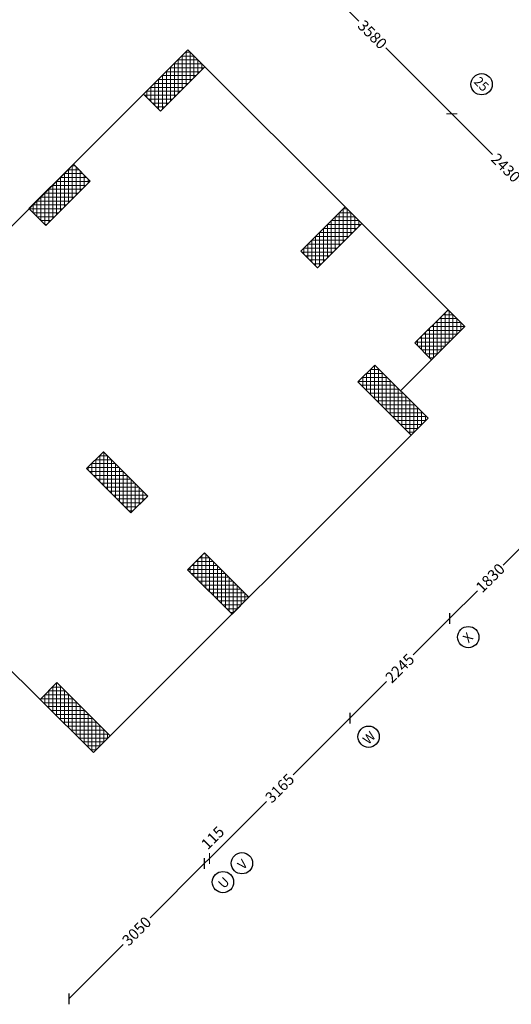
# Model space of a CAD drawing. Extents: x 2169506 to 2739449, y -733801 to -445873.
# Drawn here: x 2204980 to 2212809, y -677472 to -661771 of the extents above; entities that cross this region are included whole.
import ezdxf

# ---------------------------------------------------------------- set-up
doc = ezdxf.new("R2010")
doc.units = 0
doc.header["$LTSCALE"] = 450
doc.header["$MEASUREMENT"] = 0
doc.header["$PDMODE"] = 35
doc.layers.get('0').update_dxf_attribs({"linetype": 'CONTINUOUS'})
doc.layers.get('DEFPOINTS').update_dxf_attribs({"linetype": 'CONTINUOUS'})
for name, color, linetype, lineweight in [('BASE. COL.', 5, 'CONTINUOUS', 30), ('COLUMN HATCH', 9, 'CONTINUOUS', 5), ('WALL', 1, 'CONTINUOUS', 35)]:
    doc.layers.add(name, color=color, linetype=linetype, lineweight=lineweight)
for name, color, linetype in [('DIM', 5, 'CONTINUOUS'), ('GRID NO', 60, 'CONTINUOUS'), ('WIN', 140, 'CONTINUOUS')]:
    doc.layers.add(name, color=color, linetype=linetype)
doc.styles.add('d', font='GOTHIC.TTF')
doc.dimstyles.new('175', dxfattribs={"dimtxt": 175, "dimasz": 125, "dimexe": 0.18, "dimexo": 0.0625, "dimgap": 40, "dimtad": 0, "dimdec": 1, "dimzin": 12, "dimdsep": 46, "dimtxsty": 'd', "dimblk1": 'ARCHTICK', "dimblk2": 'ARCHTICK', "dimsah": 1, "dimcen": 0.09, "dimclrd": 256, "dimclre": 9, "dimclrt": 256, "dimadec": 0, "dimazin": 0, "dimtfac": 1, "dimtdec": 1, "dimtmove": 2, "dimatfit": 3, "dimfxl": 1, "dimtolj": 1, "dimtzin": 0, "dimlwd": -1, "dimlwe": 13, "dimarcsym": 0})
pattern_1 = [(90, (-8022682.35, 780149.457), (-62.5, 1e-14), []), (180, (-8022682.35, 780149.457), (-1e-14, -62.5), [])]

# ---------------------------------------------------------------- blocks, each defined once
blk = doc.blocks.new('_ARCHTICK')
at = {"color": 0, "linetype": 'ByBlock', "const_width": 0.15}
blk.add_lwpolyline([(-0.5, -0.5), (0.5, 0.5)], dxfattribs=at)
blk = doc.blocks.new('*D1642')
at = {"layer": 'DEFPOINTS', "color": 0, "transparency": 16777216}
for p in [(2211863, -663273), (2211863, -663273), (2213581, -664992)]:
    blk.add_point(p, dxfattribs=at)
at = {"layer": 'DIM', "color": 9, "lineweight": 13, "transparency": 16777216}
for p, q in [((2211863, -663273), (2211863, -663273)), ((2213581, -664992), (2213581, -664992))]:
    blk.add_line(p, q, dxfattribs=at)
at = {"layer": 'DIM', "transparency": 16777216}
for p, q in [((2211863, -663273), (2212508, -663919)), ((2213581, -664992), (2212936, -664346))]:
    blk.add_line(p, q, dxfattribs=at)
at = {"layer": 'DIM', "transparency": 16777216, "xscale": 125, "yscale": 125, "zscale": 125}
for p, rotation in [((2211863, -663273), 135.0000000006563), ((2213581, -664992), 315.0000000006563)]:
    blk.add_blockref('_ARCHTICK', p, dxfattribs=dict(at, rotation=rotation))
at = {"layer": 'DIM', "transparency": 16777216, "insert": (2212722, -664133), "char_height": 175, "attachment_point": 5, "rotation": 315, "style": 'd'}
blk.add_mtext('\\A1;2430', dxfattribs=at)
blk = doc.blocks.new('*D1643')
at = {"layer": 'DEFPOINTS', "color": 0, "transparency": 16777216}
for p in [(2209331, -660742), (2209331, -660742), (2211863, -663273)]:
    blk.add_point(p, dxfattribs=at)
at = {"layer": 'DIM', "color": 9, "lineweight": 13, "transparency": 16777216}
for p, q in [((2209331, -660742), (2209331, -660742)), ((2211863, -663273), (2211863, -663273))]:
    blk.add_line(p, q, dxfattribs=at)
at = {"layer": 'DIM', "transparency": 16777216}
for p, q in [((2209331, -660742), (2210383, -661794)), ((2211863, -663273), (2210810, -662221))]:
    blk.add_line(p, q, dxfattribs=at)
at = {"layer": 'DIM', "transparency": 16777216, "xscale": 125, "yscale": 125, "zscale": 125}
for p, rotation in [((2209331, -660742), 135.0000000006563), ((2211863, -663273), 315.0000000006563)]:
    blk.add_blockref('_ARCHTICK', p, dxfattribs=dict(at, rotation=rotation))
at = {"layer": 'DIM', "transparency": 16777216, "insert": (2210597, -662008), "char_height": 175, "attachment_point": 5, "rotation": 315, "style": 'd'}
blk.add_mtext('\\A1;3580', dxfattribs=at)
blk = doc.blocks.new('*D1651')
at = {"layer": 'DEFPOINTS', "color": 0, "transparency": 16777216}
for p in [(2207920, -675227), (2207920, -675227), (2205764, -677384)]:
    blk.add_point(p, dxfattribs=at)
at = {"layer": 'DIM', "transparency": 16777216}
for p, q in [((2207920, -675227), (2207056, -676092)), ((2205764, -677384), (2206629, -676519))]:
    blk.add_line(p, q, dxfattribs=at)
at = {"layer": 'DIM', "color": 9, "lineweight": 13, "transparency": 16777216}
for p, q in [((2207920, -675227), (2207921, -675227)), ((2205764, -677384), (2205764, -677384))]:
    blk.add_line(p, q, dxfattribs=at)
at = {"layer": 'DIM', "transparency": 16777216, "xscale": 125, "yscale": 125, "zscale": 125}
for p, rotation in [((2207920, -675227), 44.99999999903196), ((2205764, -677384), 224.999999999032)]:
    blk.add_blockref('_ARCHTICK', p, dxfattribs=dict(at, rotation=rotation))
at = {"layer": 'DIM', "transparency": 16777216, "insert": (2206842, -676305), "char_height": 175, "attachment_point": 5, "rotation": 45, "style": 'd'}
blk.add_mtext('\\A1;3050', dxfattribs=at)
blk = doc.blocks.new('*D1652')
at = {"layer": 'DEFPOINTS', "color": 0, "transparency": 16777216}
for p in [(2208002, -675146), (2208002, -675146), (2207920, -675227)]:
    blk.add_point(p, dxfattribs=at)
at = {"layer": 'DIM', "transparency": 16777216}
blk.add_line((2207920, -675227), (2208002, -675146), dxfattribs=at)
at = {"layer": 'DIM', "color": 9, "lineweight": 13, "transparency": 16777216}
for p, q in [((2208002, -675146), (2208002, -675146)), ((2207920, -675227), (2207921, -675227))]:
    blk.add_line(p, q, dxfattribs=at)
at = {"layer": 'DIM', "transparency": 16777216, "xscale": 125, "yscale": 125, "zscale": 125}
for p, rotation in [((2207920, -675227), 224.9999999992769), ((2208002, -675146), 44.99999999927692)]:
    blk.add_blockref('_ARCHTICK', p, dxfattribs=dict(at, rotation=rotation))
at = {"layer": 'DIM', "transparency": 16777216, "insert": (2208053, -674817), "char_height": 175, "attachment_point": 5, "rotation": 45, "style": 'd'}
blk.add_mtext('\\A1;115', dxfattribs=at)
blk = doc.blocks.new('*D1653')
at = {"layer": 'DEFPOINTS', "color": 0, "transparency": 16777216}
for p in [(2210240, -672908), (2210240, -672908), (2208002, -675146)]:
    blk.add_point(p, dxfattribs=at)
at = {"layer": 'DIM', "transparency": 16777216}
for p, q in [((2210240, -672908), (2209333, -673814)), ((2208002, -675146), (2208908, -674239))]:
    blk.add_line(p, q, dxfattribs=at)
at = {"layer": 'DIM', "color": 9, "lineweight": 13, "transparency": 16777216}
for p, q in [((2210240, -672908), (2210240, -672908)), ((2208002, -675146), (2208002, -675146))]:
    blk.add_line(p, q, dxfattribs=at)
at = {"layer": 'DIM', "transparency": 16777216, "xscale": 125, "yscale": 125, "zscale": 125}
for p, rotation in [((2210240, -672908), 44.99999999927692), ((2208002, -675146), 224.9999999992769)]:
    blk.add_blockref('_ARCHTICK', p, dxfattribs=dict(at, rotation=rotation))
at = {"layer": 'DIM', "transparency": 16777216, "insert": (2209121, -674027), "char_height": 175, "attachment_point": 5, "rotation": 45, "style": 'd'}
blk.add_mtext('\\A1;3165', dxfattribs=at)
blk = doc.blocks.new('*D1654')
at = {"layer": 'DEFPOINTS', "color": 0, "transparency": 16777216}
for p in [(2211827, -671320), (2211827, -671320), (2210240, -672908)]:
    blk.add_point(p, dxfattribs=at)
at = {"layer": 'DIM', "transparency": 16777216}
for p, q in [((2211827, -671320), (2211246, -671901)), ((2210240, -672908), (2210821, -672327))]:
    blk.add_line(p, q, dxfattribs=at)
at = {"layer": 'DIM', "color": 9, "lineweight": 13, "transparency": 16777216}
for p, q in [((2211827, -671320), (2211827, -671320)), ((2210240, -672908), (2210240, -672908))]:
    blk.add_line(p, q, dxfattribs=at)
at = {"layer": 'DIM', "transparency": 16777216, "xscale": 125, "yscale": 125, "zscale": 125}
for p, rotation in [((2211827, -671320), 44.99999999927692), ((2210240, -672908), 224.9999999992769)]:
    blk.add_blockref('_ARCHTICK', p, dxfattribs=dict(at, rotation=rotation))
at = {"layer": 'DIM', "transparency": 16777216, "insert": (2211033, -672114), "char_height": 175, "attachment_point": 5, "rotation": 45, "style": 'd'}
blk.add_mtext('\\A1;2245', dxfattribs=at)
blk = doc.blocks.new('*D1655')
at = {"layer": 'DEFPOINTS', "color": 0, "transparency": 16777216}
for p in [(2213121, -670026), (2213121, -670026), (2211827, -671320)]:
    blk.add_point(p, dxfattribs=at)
at = {"layer": 'DIM', "transparency": 16777216}
for p, q in [((2213121, -670026), (2212678, -670469)), ((2211827, -671320), (2212270, -670877))]:
    blk.add_line(p, q, dxfattribs=at)
at = {"layer": 'DIM', "color": 9, "lineweight": 13, "transparency": 16777216}
for p, q in [((2213121, -670026), (2213121, -670026)), ((2211827, -671320), (2211827, -671320))]:
    blk.add_line(p, q, dxfattribs=at)
at = {"layer": 'DIM', "transparency": 16777216, "xscale": 125, "yscale": 125, "zscale": 125}
for p, rotation in [((2213121, -670026), 44.99999999927692), ((2211827, -671320), 224.9999999992769)]:
    blk.add_blockref('_ARCHTICK', p, dxfattribs=dict(at, rotation=rotation))
at = {"layer": 'DIM', "transparency": 16777216, "insert": (2212474, -670673), "char_height": 175, "attachment_point": 5, "rotation": 45, "style": 'd'}
blk.add_mtext('\\A1;1830', dxfattribs=at)
blk = doc.blocks.new('*D1663')
at = {"layer": 'DEFPOINTS', "color": 0, "transparency": 16777216}
for p in [(2208099, -658802), (2191349, -672537), (2191553, -675195), (2191349, -675549), (2191349, -675549)]:
    blk.add_point(p, dxfattribs=at)
at = {"layer": 'DIM', "transparency": 16777216}
blk.add_arc((2191349, -675549), 409, 44.995, 89.995, dxfattribs=at)
at = {"layer": 'DIM', "transparency": 16777216, "xscale": 125, "yscale": 125, "zscale": 125}
for p, rotation in [((2191349, -675140), 179.9949740810497), ((2191638, -675260), 314.9949740817958)]:
    blk.add_blockref('_ARCHTICK', p, dxfattribs=dict(at, rotation=rotation))
at = {"layer": 'DIM', "transparency": 16777216, "insert": (2191601, -674940), "char_height": 175, "attachment_point": 5, "rotation": 337.495, "style": 'd'}
blk.add_mtext('\\A1;45°', dxfattribs=at)
blk = doc.blocks.new('*D1664')
at = {"layer": 'DEFPOINTS', "color": 0, "transparency": 16777216}
for p in [(2208096, -658800), (2191744, -675443), (2191349, -675549), (2191349, -675549), (2194361, -675549)]:
    blk.add_point(p, dxfattribs=at)
at = {"layer": 'DIM', "transparency": 16777216}
blk.add_arc((2191349, -675549), 409, 0.005, 45.005, dxfattribs=at)
at = {"layer": 'DIM', "transparency": 16777216, "xscale": 125, "yscale": 125, "zscale": 125}
for p, rotation in [((2191638, -675260), 135.0050259167049), ((2191758, -675549), 270.0050259174583)]:
    blk.add_blockref('_ARCHTICK', p, dxfattribs=dict(at, rotation=rotation))
at = {"layer": 'DIM', "transparency": 16777216, "insert": (2191958, -675297), "char_height": 175, "attachment_point": 5, "rotation": 292.505, "style": 'd'}
blk.add_mtext('\\A1;45°', dxfattribs=at)
blk = doc.blocks.new('*D1665')
at = {"layer": 'DEFPOINTS', "color": 0, "transparency": 16777216}
for p in [(2212216, -662920), (2201921, -673378), (2202928, -673588), (2201146, -673990), (2202900, -674357)]:
    blk.add_point(p, dxfattribs=at)
at = {"layer": 'DIM', "transparency": 16777216}
for start, end in [(10.9477, 45), (315, 349.0523)]:
    blk.add_arc((2201839, -673297), 1127, start, end, dxfattribs=at)
at = {"layer": 'DIM', "transparency": 16777216, "xscale": 125, "yscale": 125, "zscale": 125}
for p, rotation in [((2202636, -672500), 134.9999999989439), ((2202636, -674093), 224.9999999999057)]:
    blk.add_blockref('_ARCHTICK', p, dxfattribs=dict(at, rotation=rotation))
at = {"layer": 'DIM', "transparency": 16777216, "insert": (2202966, -673297), "char_height": 175, "attachment_point": 5, "rotation": 90, "style": 'd'}
blk.add_mtext('\\A1;90°', dxfattribs=at)
blk = doc.blocks.new('A$C0FA3033B')
at = {"layer": 'COLUMN HATCH'}
h = blk.add_hatch(dxfattribs=at)
h.set_pattern_fill('ANSI37', color=256, scale=500, angle=45, style=0)
h.set_pattern_definition(pattern_1)
h.paths.add_polyline_path([(19231, 25579), (19500, 25310), (18792, 24603), (18524, 24872)])
h = blk.add_hatch(dxfattribs=at)
h.set_pattern_fill('ANSI37', color=256, scale=500, angle=45, style=0)
h.set_pattern_definition(pattern_1)
h.paths.add_polyline_path([(17407, 23754), (17675, 23486), (16968, 22778), (16699, 23047)])
h = blk.add_hatch(dxfattribs=at)
h.set_pattern_fill('ANSI37', color=256, scale=500, angle=45, style=0)
h.set_pattern_definition(pattern_1)
h.paths.add_polyline_path([(21734, 23075), (22003, 22807), (21296, 22100), (21027, 22368)])
h = blk.add_hatch(dxfattribs=at)
h.set_pattern_fill('ANSI37', color=256, scale=500, angle=45, style=0)
h.set_pattern_definition(pattern_1)
h.paths.add_polyline_path([(23375, 21435), (23643, 21166), (23113, 20636), (22844, 20905)])
h = blk.add_hatch(dxfattribs=at)
h.set_pattern_fill('ANSI37', color=256, scale=500, angle=45, style=0)
h.set_pattern_definition(pattern_1)
h.paths.add_polyline_path([(21939, 20282), (22208, 20551), (23056, 19703), (22788, 19434)])
h = blk.add_hatch(dxfattribs=at)
h.set_pattern_fill('ANSI37', color=256, scale=500, angle=45, style=0)
h.set_pattern_definition(pattern_1)
h.paths.add_polyline_path([(17615, 18900), (17884, 19169), (18591, 18462), (18322, 18193)])
h = blk.add_hatch(dxfattribs=at)
h.set_pattern_fill('ANSI37', color=256, scale=500, angle=45, style=0)
h.set_pattern_definition(pattern_1)
h.paths.add_polyline_path([(19227, 17288), (19496, 17556), (20203, 16849), (19934, 16581)])
h = blk.add_hatch(dxfattribs=at)
h.set_pattern_fill('ANSI37', color=256, scale=500, angle=45, style=0)
h.set_pattern_definition(pattern_1)
h.paths.add_polyline_path([(17145, 15488), (16876, 15219), (17725, 14371), (17993, 14640)])
at = {"layer": 'BASE. COL.', "ltscale": 0.96}
for points in [[(19231, 25579), (19500, 25310), (18792, 24603), (18524, 24872)], [(17407, 23754), (17675, 23486), (16968, 22778), (16699, 23047)], [(21734, 23075), (22003, 22807), (21296, 22100), (21027, 22368)], [(23375, 21435), (23643, 21166), (23113, 20636), (22844, 20905)], [(21939, 20282), (22208, 20551), (23056, 19703), (22788, 19434)], [(17615, 18900), (17884, 19169), (18591, 18462), (18322, 18193)], [(19227, 17288), (19496, 17556), (20203, 16849), (19934, 16581)], [(17145, 15488), (16876, 15219), (17725, 14371), (17993, 14640)]]:
    blk.add_lwpolyline(points, close=True, dxfattribs=at)

msp = doc.modelspace()

# ---------------------------------------------------------------- linework, layer by layer
at = {"layer": 'GRID NO'}
for centre in [(2212336.32, -662799.63), (2212124.19, -671617.25), (2210536.74, -673204.71), (2208519.4, -675222.04), (2208217.43, -675524.02)]:
    msp.add_circle(centre, 170, dxfattribs=at)
at = {"layer": 'WIN'}
for p, q in [((2210190.25, -664783.07), (2207802.19, -662395)), ((2206951.7, -662958.73), (2203752.05, -666158.39)), ((2210430.67, -665023.48), (2211908.52, -666501.33)), ((2211540.83, -667194.3), (2211045.85, -667689.27)), ((2206364.81, -673247.13), (2211272.13, -668339.81)), ((2204681.89, -671988.48), (2205304.15, -672610.74))]:
    msp.add_line(p, q, dxfattribs=at)

# ---------------------------------------------------------------- block references
at = {"layer": 'WALL'}
msp.add_blockref('A$C0FA3033B', (2188427.92, -687830.23), dxfattribs=at)

# ---------------------------------------------------------------- texts
at = {"layer": 'GRID NO', "style": 'd'}
for s, rotation, p in [('25', 315, (2212200.37, -662768.66)), ('X', 45, (2212127.81, -671718.48)), ('W', 45, (2210533.56, -673339.1)), ('V', 45, (2208538.66, -675334.35)), ('U', 45, (2208230.96, -675637.96))]:
    msp.add_text(s, height=150, rotation=rotation, dxfattribs=at).set_placement(p)

# ---------------------------------------------------------------- dimensions: what is measured, and where the dimension line sits
at = {"layer": 'DIM'}
for base, line1, line2, picture, middle in [((2191553.26, -675195.05), ((2191349.07, -672536.7), (2191348.81, -675549.16)), ((2191348.81, -675549.1), (2208098.56, -658802.29)), '*D1663', (2191600.99, -674940.43)), ((2191743.96, -675443.5), ((2194361.46, -675549.08), (2191349, -675549.35)), ((2191349.06, -675549.35), (2208095.87, -658799.6)), '*D1664', (2191957.73, -675297.17)), ((2202927.7, -673588.26), ((2201146.36, -673989.6), (2212216.11, -662919.84)), ((2202899.98, -674357.29), (2201920.64, -673377.95)), '*D1665', (2202966.1, -673296.63))]:
    dim = msp.add_angular_dim_2l(base=base, line1=line1, line2=line2, dimstyle='175', dxfattribs=at)
    dim.commit()
    dim.dimension.update_dxf_attribs({"geometry": picture, "text_midpoint": middle})
for base, p1, p2, angle, picture, middle in [((2209331.12, -660741.95), (2211862.56, -663273.39), (2209331.12, -660741.95), 315, '*D1643', (2210596.84, -662007.67)), ((2211862.56, -663273.39), (2213580.83, -664991.66), (2211862.56, -663273.39), 315, '*D1642', (2212721.7, -664132.53)), ((2213121.21, -670026.26), (2211827.21, -671320.27), (2213121.21, -670026.26), 225, '*D1655', (2212474.21, -670673.27)), ((2211827.21, -671320.27), (2210239.75, -672907.72), (2211827.21, -671320.27), 225, '*D1654', (2211033.48, -672114)), ((2210239.75, -672907.72), (2208001.76, -675145.72), (2210239.75, -672907.72), 225, '*D1653', (2209120.75, -674026.72))]:
    dim = msp.add_linear_dim(base=base, p1=p1, p2=p2, angle=angle, dimstyle='175', dxfattribs=at)
    dim.commit()
    dim.dimension.update_dxf_attribs({"geometry": picture, "text_midpoint": middle})
dim = msp.add_linear_dim(base=(2208001.76, -675145.72), p1=(2207920.44, -675227.03), p2=(2208001.76, -675145.72), angle=225, dimstyle='175', dxfattribs=at)
dim.commit()
dim.dimension.update_dxf_attribs({"geometry": '*D1652', "text_midpoint": (2208052.91, -674817.2), "dimtype": 128})
dim = msp.add_aligned_dim(p1=(2205763.76, -677383.71), p2=(2207920.44, -675227.03), distance=0, dimstyle='175', dxfattribs=at)
dim.commit()
dim.dimension.update_dxf_attribs({"geometry": '*D1651', "text_midpoint": (2206842.1, -676305.37)})

doc.saveas('drawing.dxf')
